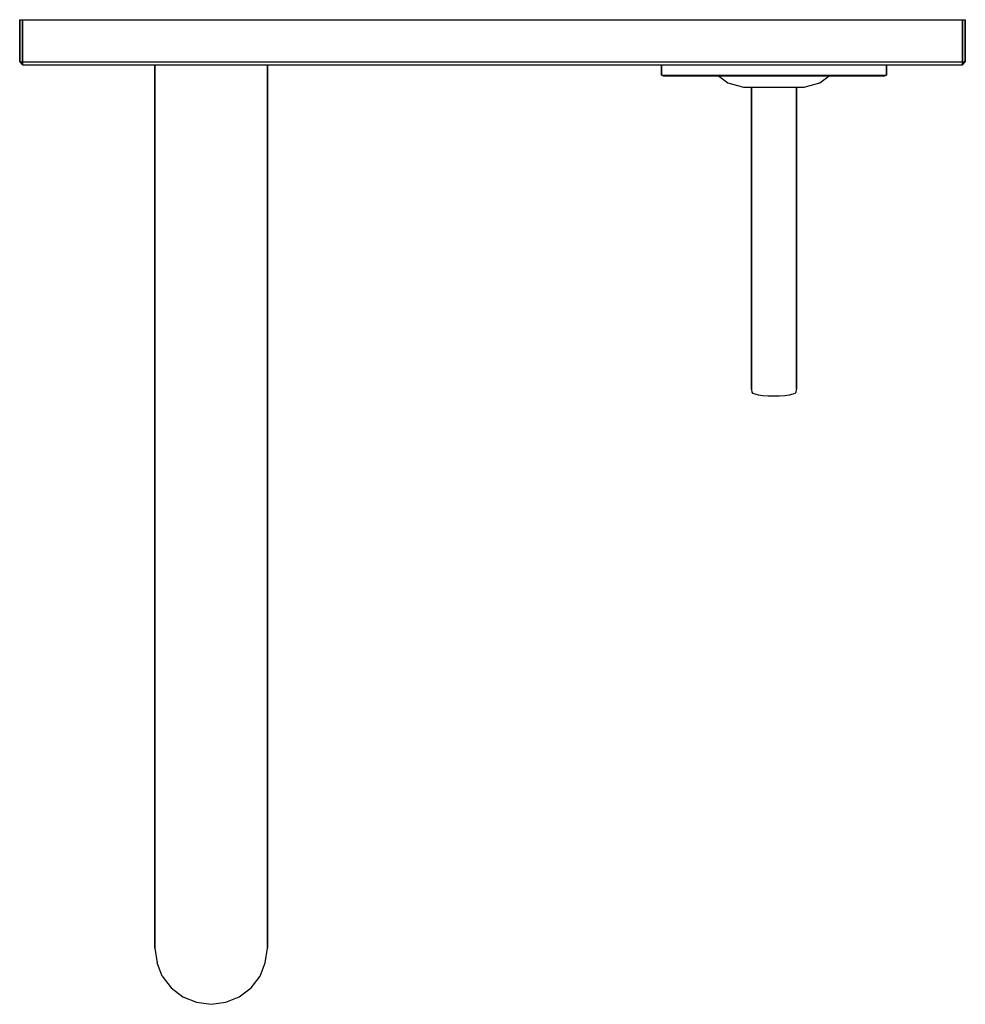
# Model space of a CAD drawing. Extents: x 0 to 168, y 0 to 175.
import ezdxf

# ---------------------------------------------------------------- set-up
doc = ezdxf.new("R2010")
doc.units = 0
doc.header["$MEASUREMENT"] = 0
doc.layers.get('0').update_dxf_attribs({"linetype": 'CONTINUOUS'})

msp = doc.modelspace()

# ---------------------------------------------------------------- linework, layer by layer
for p, q in [((0, 167.5), (0, 175)), ((0, 175), (0, 167.5)), ((0, 175), (0.5, 175)), ((0.5, 175), (84, 175)), ((0.5, 167.5), (0.5, 175)), ((0.5, 175), (84, 175)), ((0.5, 175), (0.5, 167.5)), ((84, 175), (167.5, 175)), ((167.5, 167.5), (167.5, 175)), ((167.5, 175), (168, 175)), ((167.5, 175), (167.5, 167.5)), ((168, 167.5), (168, 175)), ((168, 175), (168, 167.5)), ((0, 167.5), (0.5, 167)), ((0, 167.5), (0.5, 167.5)), ((0.5, 167), (0.5, 167.5)), ((0.5, 167.5), (84, 167.5)), ((0.5, 167.5), (84, 167.5)), ((0.5, 167.5), (0.5, 167)), ((0.5, 167), (24, 167)), ((0.5, 167), (84, 167)), ((0.5, 167), (24, 167)), ((0.5, 167), (84, 167)), ((24, 40), (24, 167)), ((24, 167), (24.4, 167)), ((24, 167), (24, 40)), ((24.4, 167), (25.3, 167)), ((25.3, 167), (26.9, 167)), ((26.9, 167), (29, 167)), ((29, 167), (31.4, 167)), ((31.4, 167), (34, 167)), ((34, 167), (36.6, 167)), ((36.6, 167), (39, 167)), ((39, 167), (41.1, 167)), ((41.1, 167), (42.7, 167)), ((42.7, 167), (43.6, 167)), ((43.6, 167), (44, 167)), ((44, 40), (44, 167)), ((44, 167), (44, 40)), ((44, 167), (84, 167)), ((84, 167.5), (167.5, 167.5)), ((84, 167), (167.5, 167)), ((84, 167), (114, 167)), ((114, 165.125), (114, 167)), ((114, 167), (114.706, 167)), ((114, 167), (114, 165.125)), ((114.706, 167), (116.706, 167)), ((116.706, 167), (119.882, 167)), ((119.882, 167), (124.059, 167)), ((124.059, 167), (128.824, 167)), ((128.824, 167), (134, 167)), ((134, 167), (139.176, 167)), ((139.176, 167), (143.941, 167)), ((143.941, 167), (148.118, 167)), ((148.118, 167), (151.294, 167)), ((151.294, 167), (153.294, 167)), ((153.294, 167), (154, 167)), ((154, 165.125), (154, 167)), ((154, 167), (154, 165.125)), ((154, 167), (167.5, 167)), ((167.5, 167), (168, 167.5)), ((167.5, 167), (167.5, 167.5)), ((167.5, 167.5), (168, 167.5)), ((167.5, 167.5), (167.5, 167)), ((114, 165.125), (114.706, 165.125)), ((114, 165.125), (114.294, 165)), ((114.294, 165), (115, 165)), ((114.706, 165.125), (116.706, 165.125)), ((115, 165), (116.941, 165)), ((116.706, 165.125), (119.882, 165.125)), ((116.941, 165), (120.059, 165)), ((119.882, 165.125), (124.059, 165.125)), ((120.059, 165), (124.16, 165)), ((122, 165), (122.48, 165)), ((122.48, 165), (123.56, 165)), ((123.56, 165), (124.16, 165)), ((123.56, 165), (125.48, 165)), ((124.059, 165.125), (128.824, 165.125)), ((124.16, 165), (125.84, 163.769)), ((124.16, 165), (124.52, 165)), ((124.52, 165), (125.48, 165)), ((125.48, 165), (128, 165)), ((125.48, 165), (127.04, 165)), ((127.04, 165), (129.08, 165)), ((128, 165), (130.88, 165)), ((128.824, 165.125), (134, 165.125)), ((129.08, 165), (131.48, 165)), ((130.88, 165), (134, 165)), ((131.48, 165), (134, 165)), ((134, 165.125), (139.176, 165.125)), ((134, 165), (137.12, 165)), ((134, 165), (136.52, 165)), ((136.52, 165), (138.92, 165)), ((137.12, 165), (140, 165)), ((138.92, 165), (140.96, 165)), ((139.176, 165.125), (143.941, 165.125)), ((140, 165), (142.52, 165)), ((140.96, 165), (142.52, 165)), ((142.16, 163.769), (143.84, 165)), ((142.52, 165), (144.44, 165)), ((142.52, 165), (143.48, 165)), ((143.48, 165), (143.84, 165)), ((143.84, 165), (147.941, 165)), ((143.84, 165), (144.44, 165)), ((143.941, 165.125), (148.118, 165.125)), ((144.44, 165), (145.52, 165)), ((145.52, 165), (146, 165)), ((147.941, 165), (151.059, 165)), ((148.118, 165.125), (151.294, 165.125)), ((151.059, 165), (153, 165)), ((151.294, 165.125), (153.294, 165.125)), ((153, 165), (153.706, 165)), ((153.294, 165.125), (154, 165.125)), ((153.706, 165), (154, 165.125)), ((125.84, 163.769), (128.6, 163)), ((128.6, 163), (128.84, 163)), ((128.84, 163), (129.32, 163)), ((129.32, 163), (138, 163)), ((130, 109.256), (130, 163)), ((130, 163), (130, 109.256)), ((138, 109.256), (138, 163)), ((138, 163), (138, 109.256)), ((138, 163), (138.68, 163)), ((138.68, 163), (139.16, 163)), ((139.16, 163), (139.4, 163)), ((139.4, 163), (142.16, 163.769)), ((130, 109.256), (130.059, 108.821)), ((130.059, 108.821), (130.2, 108.646)), ((130.2, 108.646), (130.588, 108.48)), ((137.412, 108.48), (137.8, 108.646)), ((137.8, 108.646), (137.941, 108.821)), ((137.941, 108.821), (138, 109.256)), ((130.588, 108.48), (131.212, 108.339)), ((131.212, 108.339), (132.035, 108.229)), ((132.035, 108.229), (132.988, 108.162)), ((132.988, 108.162), (134, 108.137)), ((134, 108.137), (135.012, 108.162)), ((135.012, 108.162), (135.965, 108.229)), ((135.965, 108.229), (136.788, 108.339)), ((136.788, 108.339), (137.412, 108.48)), ((24, 32.2), (24, 40)), ((24, 40), (24, 32.2)), ((44, 32.2), (44, 40)), ((44, 40), (44, 32.2)), ((24, 25), (24, 32.2)), ((24, 32.2), (24, 25)), ((44, 25), (44, 32.2)), ((44, 32.2), (44, 25)), ((24, 25), (24, 18.7)), ((24, 18.7), (24, 25)), ((44, 18.7), (44, 25)), ((44, 25), (44, 18.7)), ((24, 18.7), (24, 14)), ((24, 14), (24, 18.7)), ((44, 14), (44, 18.7)), ((44, 18.7), (44, 14)), ((24, 14), (24, 10.9)), ((24, 10.9), (24, 14)), ((44, 14), (44, 10.9)), ((44, 10.9), (44, 14)), ((24, 10.9), (24, 10)), ((24, 10), (24, 10.9)), ((44, 10), (44, 10.9)), ((44, 10.9), (44, 10)), ((24, 10), (24.4, 7.4)), ((24, 10), (24.4, 7.4)), ((43.6, 7.4), (44, 10)), ((43.6, 7.4), (44, 10)), ((43.6, 7.4), (44, 10)), ((25.3, 5), (24.4, 7.4)), ((42.7, 5), (43.6, 7.4)), ((42.7, 5), (43.6, 7.4)), ((42.7, 5), (43.6, 7.4)), ((25.3, 5), (26.9, 2.9)), ((25.3, 5), (26.9, 2.9)), ((41.1, 2.9), (42.7, 5)), ((41.1, 2.9), (42.7, 5)), ((26.9, 2.9), (29, 1.3)), ((26.9, 2.9), (29, 1.3)), ((26.9, 2.9), (29, 1.3)), ((26.9, 2.9), (29, 1.3)), ((39, 1.3), (41.1, 2.9)), ((39, 1.3), (41.1, 2.9)), ((39, 1.3), (41.1, 2.9)), ((39, 1.3), (41.1, 2.9)), ((29, 1.3), (31.4, 0.4)), ((29, 1.3), (31.4, 0.4)), ((31.4, 0.4), (34, 0)), ((31.4, 0.4), (34, 0)), ((31.4, 0.4), (34, 0)), ((31.4, 0.4), (34, 0)), ((31.4, 0.4), (34, 0)), ((34, 0), (36.6, 0.4)), ((34, 0), (36.6, 0.4)), ((34, 0), (36.6, 0.4)), ((34, 0), (36.6, 0.4)), ((34, 0), (36.6, 0.4)), ((36.6, 0.4), (39, 1.3)), ((36.6, 0.4), (39, 1.3)), ((36.6, 0.4), (39, 1.3)), ((36.6, 0.4), (39, 1.3)), ((36.6, 0.4), (39, 1.3))]:
    msp.add_line(p, q)

doc.saveas('drawing.dxf')
